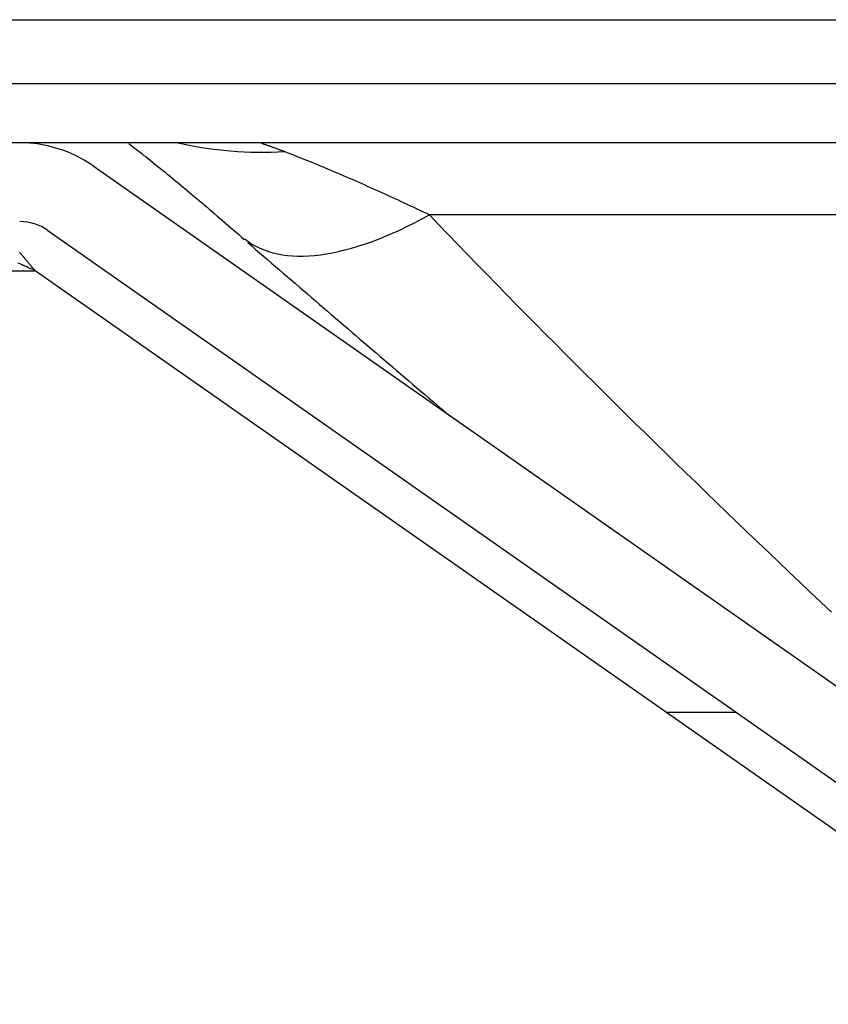
# Model space of a CAD drawing. Units: inches. Extents: x -4166 to 11331, y -1956 to 9097.
# Drawn here: x -741 to -725, y 2306 to 2326 of the extents above; entities that cross this region are included whole.
import ezdxf

# ---------------------------------------------------------------- set-up
doc = ezdxf.new("R2010")
doc.units = ezdxf.units.IN
doc.header["$MEASUREMENT"] = 0
doc.layers.add('LG-Product', color=3, linetype='Continuous')

msp = doc.modelspace()

# ---------------------------------------------------------------- linework, layer by layer
at = {"layer": 'LG-Product'}
for p, q in [((-807.021, 2325.663), (-511.021, 2325.663)), ((-511.021, 2324.363), (-807.021, 2324.363)), ((-655.521, 2323.163), (-742.519, 2323.163)), ((-739.629, 2322.693), (-720.279, 2309.144)), ((-719.993, 2321.699), (-732.797, 2321.699)), ((-740.547, 2321.382), (-721.197, 2307.834)), ((-820.026, 2320.563), (-740.807, 2320.563)), ((-719.521, 2305.663), (-740.807, 2320.563)), ((-728, 2311.599), (-726.573, 2311.599))]:
    msp.add_line(p, q, dxfattribs=at)
for points in [[(-738.904, 2323.147), (-738.867, 2323.119), (-738.83, 2323.09), (-738.792, 2323.061), (-738.753, 2323.031), (-738.714, 2323.001), (-738.675, 2322.97), (-738.636, 2322.94), (-738.596, 2322.908), (-738.555, 2322.876), (-738.514, 2322.844), (-738.473, 2322.811), (-738.432, 2322.778), (-738.39, 2322.745), (-738.347, 2322.711), (-738.305, 2322.676), (-738.262, 2322.642), (-738.218, 2322.606), (-738.174, 2322.571), (-738.13, 2322.534), (-738.085, 2322.498), (-738.04, 2322.461), (-737.994, 2322.423), (-737.948, 2322.386), (-737.902, 2322.347), (-737.855, 2322.308), (-737.808, 2322.269), (-737.761, 2322.23), (-737.713, 2322.19), (-737.664, 2322.149), (-737.616, 2322.108), (-737.567, 2322.067), (-737.517, 2322.025), (-737.467, 2321.983), (-737.417, 2321.94), (-737.366, 2321.897), (-737.315, 2321.853), (-737.264, 2321.81), (-737.212, 2321.765), (-737.159, 2321.72), (-737.107, 2321.675), (-737.054, 2321.629), (-737, 2321.583), (-736.946, 2321.537), (-736.892, 2321.49), (-736.837, 2321.442), (-736.782, 2321.394), (-736.727, 2321.346), (-736.671, 2321.297), (-736.615, 2321.248), (-736.558, 2321.198)], [(-736.215, 2323.163), (-736.216, 2323.163), (-736.217, 2323.163), (-736.218, 2323.163), (-736.218, 2323.162), (-736.217, 2323.161), (-736.216, 2323.161), (-736.214, 2323.16), (-736.212, 2323.158), (-736.209, 2323.157), (-736.205, 2323.156), (-736.201, 2323.154), (-736.197, 2323.152), (-736.192, 2323.15), (-736.186, 2323.148), (-736.18, 2323.146), (-736.174, 2323.144), (-736.167, 2323.141), (-736.159, 2323.138), (-736.151, 2323.136), (-736.143, 2323.133), (-736.134, 2323.13), (-736.125, 2323.126), (-736.115, 2323.123), (-736.105, 2323.119), (-736.095, 2323.116), (-736.084, 2323.112), (-736.073, 2323.108), (-736.061, 2323.104), (-736.049, 2323.1), (-736.037, 2323.095), (-736.024, 2323.091), (-736.011, 2323.086), (-735.998, 2323.081), (-735.985, 2323.077), (-735.971, 2323.072), (-735.957, 2323.067), (-735.943, 2323.062), (-735.928, 2323.056), (-735.914, 2323.051), (-735.899, 2323.045), (-735.883, 2323.04), (-735.868, 2323.034), (-735.852, 2323.028), (-735.836, 2323.022), (-735.82, 2323.016), (-735.804, 2323.01), (-735.787, 2323.004), (-735.771, 2322.998), (-735.754, 2322.991), (-735.737, 2322.985)], [(-735.737, 2322.985), (-735.692, 2322.967), (-735.645, 2322.949), (-735.598, 2322.931), (-735.549, 2322.912), (-735.5, 2322.892), (-735.45, 2322.872), (-735.398, 2322.852), (-735.346, 2322.831), (-735.293, 2322.81), (-735.239, 2322.788), (-735.185, 2322.766), (-735.129, 2322.743), (-735.074, 2322.72), (-735.017, 2322.697), (-734.96, 2322.673), (-734.903, 2322.649), (-734.845, 2322.625), (-734.787, 2322.601), (-734.729, 2322.576), (-734.67, 2322.551), (-734.61, 2322.525), (-734.55, 2322.5), (-734.49, 2322.474), (-734.429, 2322.447), (-734.368, 2322.421), (-734.307, 2322.394), (-734.246, 2322.367), (-734.185, 2322.34), (-734.123, 2322.313), (-734.062, 2322.285), (-734, 2322.258), (-733.938, 2322.23), (-733.875, 2322.202), (-733.813, 2322.174), (-733.751, 2322.145), (-733.688, 2322.117), (-733.625, 2322.088), (-733.562, 2322.059), (-733.499, 2322.03), (-733.436, 2322.001), (-733.373, 2321.971), (-733.309, 2321.942), (-733.246, 2321.912), (-733.182, 2321.882), (-733.118, 2321.852), (-733.054, 2321.822), (-732.99, 2321.791), (-732.926, 2321.761), (-732.861, 2321.73), (-732.797, 2321.699)], [(-732.797, 2321.699), (-732.605, 2321.498), (-732.412, 2321.296), (-732.219, 2321.095), (-732.024, 2320.894), (-731.829, 2320.693), (-731.634, 2320.492), (-731.437, 2320.29), (-731.24, 2320.089), (-731.043, 2319.888), (-730.845, 2319.687), (-730.646, 2319.485), (-730.446, 2319.284), (-730.246, 2319.083), (-730.045, 2318.881), (-729.844, 2318.68), (-729.642, 2318.479), (-729.439, 2318.277), (-729.236, 2318.076), (-729.033, 2317.874), (-728.828, 2317.673), (-728.624, 2317.471), (-728.418, 2317.269), (-728.212, 2317.068), (-728.006, 2316.866), (-727.799, 2316.664), (-727.591, 2316.462), (-727.383, 2316.26), (-727.175, 2316.058), (-726.966, 2315.856), (-726.756, 2315.654), (-726.546, 2315.452), (-726.336, 2315.25), (-726.125, 2315.048), (-725.914, 2314.846), (-725.702, 2314.643), (-725.489, 2314.441), (-725.276, 2314.238), (-725.063, 2314.036), (-724.849, 2313.833), (-724.635, 2313.63)], [(-736.489, 2321.137), (-736.408, 2321.068), (-736.328, 2320.998), (-736.247, 2320.929), (-736.167, 2320.859), (-736.086, 2320.79), (-736.006, 2320.72), (-735.925, 2320.65), (-735.844, 2320.581), (-735.763, 2320.511), (-735.682, 2320.441), (-735.601, 2320.371), (-735.52, 2320.302), (-735.439, 2320.232), (-735.358, 2320.162), (-735.276, 2320.092), (-735.195, 2320.022), (-735.113, 2319.952), (-735.032, 2319.881), (-734.95, 2319.811), (-734.868, 2319.741), (-734.786, 2319.671), (-734.704, 2319.6), (-734.622, 2319.53), (-734.54, 2319.459), (-734.458, 2319.389), (-734.376, 2319.318), (-734.294, 2319.248), (-734.211, 2319.177), (-734.129, 2319.106), (-734.047, 2319.036), (-733.964, 2318.965), (-733.881, 2318.894), (-733.799, 2318.823), (-733.716, 2318.752), (-733.633, 2318.681), (-733.55, 2318.61), (-733.467, 2318.539), (-733.384, 2318.468), (-733.301, 2318.397), (-733.218, 2318.326), (-733.134, 2318.255), (-733.051, 2318.184), (-732.968, 2318.112), (-732.884, 2318.041), (-732.801, 2317.97), (-732.717, 2317.898), (-732.633, 2317.827), (-732.55, 2317.756), (-732.466, 2317.684), (-732.382, 2317.613)], [(-740.807, 2320.563), (-740.816, 2320.575), (-740.826, 2320.586), (-740.835, 2320.597), (-740.845, 2320.609), (-740.854, 2320.62), (-740.864, 2320.631), (-740.873, 2320.643), (-740.883, 2320.654), (-740.892, 2320.666), (-740.902, 2320.677), (-740.912, 2320.688), (-740.921, 2320.7), (-740.931, 2320.711), (-740.94, 2320.722), (-740.95, 2320.734), (-740.959, 2320.745), (-740.969, 2320.756), (-740.978, 2320.768), (-740.988, 2320.779), (-740.997, 2320.79), (-741.007, 2320.802), (-741.016, 2320.813), (-741.026, 2320.824), (-741.035, 2320.835), (-741.045, 2320.847), (-741.055, 2320.858), (-741.064, 2320.869), (-741.074, 2320.881), (-741.083, 2320.892), (-741.093, 2320.903), (-741.102, 2320.914), (-741.112, 2320.926), (-741.121, 2320.937)], [(-740.807, 2320.563), (-740.841, 2320.579), (-740.875, 2320.595), (-740.909, 2320.61), (-740.944, 2320.626), (-740.978, 2320.642), (-741.012, 2320.657), (-741.047, 2320.673), (-741.081, 2320.689), (-741.115, 2320.704), (-741.15, 2320.72)]]:
    msp.add_lwpolyline(points, dxfattribs=at)
for radius in [2.6, 1]:
    msp.add_arc((-741.12, 2320.563), radius, 55, 90, dxfattribs=at)
for centre, major_axis, ratio, start_param, end_param in [((-735.272, 2331.663), (5.041, 7.455), 0.886265, 3.470737, 3.737348), ((-730.717, 2328.063), (5.871, 6.822), 0.393501, 3.15521, 3.955391)]:
    msp.add_ellipse(centre, major_axis=major_axis, ratio=ratio, start_param=start_param, end_param=end_param, dxfattribs=at)

doc.saveas('drawing.dxf')
